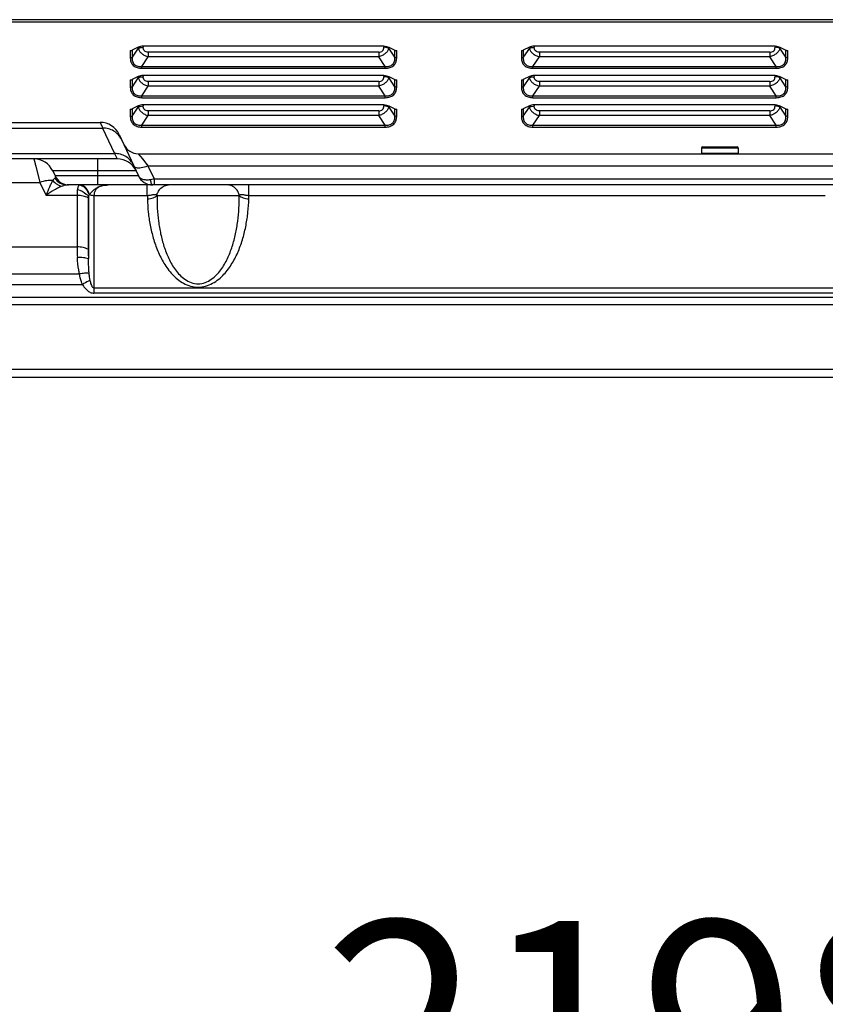
# Model space of a CAD drawing. Units: millimetres. Extents: x -44 to 5822, y 1107 to 3138.
# Drawn here: x 1350 to 1504, y 2946 to 3135 of the extents above; entities that cross this region are included whole.
import ezdxf

# ---------------------------------------------------------------- set-up
doc = ezdxf.new("R2010")
doc.units = ezdxf.units.MM
doc.layers.get('Defpoints').update_dxf_attribs({"lineweight": 0})
doc.layers.add('标注', color=7, linetype='Continuous', lineweight=0)
doc.dimstyles.new('55寸', dxfattribs={"dimscale": 4, "dimtxt": 10, "dimasz": 2.5, "dimexe": 0.5, "dimexo": 0.5, "dimgap": 0.6, "dimtad": 1, "dimdec": 1, "dimdsep": 46, "dimtxsty": 'Standard', "dimcen": 3, "dimclrd": 256, "dimclre": 256, "dimclrt": 256, "dimadec": 1, "dimazin": 2, "dimtfac": 1, "dimtdec": 1, "dimtmove": 0, "dimatfit": 3, "dimfxl": 1, "dimlwd": -1, "dimlwe": -1, "dimarcsym": 0})

# ---------------------------------------------------------------- blocks, each defined once
blk = doc.blocks.new('*D40')
at = {"layer": 'Defpoints', "color": 0}
for p in [(2683.31, 2909.69), (484.41, 2729.02), (2683.31, 2721.4)]:
    blk.add_point(p, dxfattribs=at)
at = {"layer": '标注'}
for p, q in [((484.41, 2731.02), (484.41, 2911.69)), ((2683.31, 2723.4), (2683.31, 2911.69)), ((494.41, 2909.69), (2673.31, 2909.69))]:
    blk.add_line(p, q, dxfattribs=at)
for points in [[(494.41, 2911.35), (494.41, 2908.02), (484.41, 2909.69)], [(2673.31, 2908.02), (2673.31, 2911.35), (2683.31, 2909.69)]]:
    blk.add_solid(points, dxfattribs=at)
at = {"layer": '标注', "insert": (1583.86, 2936.89), "char_height": 40, "attachment_point": 5}
blk.add_mtext('2198.9 [86.57]', dxfattribs=at)

msp = doc.modelspace()

# ---------------------------------------------------------------- linework, layer by layer
at = {"color": 0, "linetype": 'Continuous'}
for p, q in [((2215.49, 3134.87), (952.09, 3134.87)), ((1977.86, 3134.37), (1189.86, 3134.37)), ((1370.86, 3128.94), (1370.86, 3127.57)), ((1372.38, 3129.6), (1371.21, 3129.01)), ((1372.38, 3129.38), (1371.21, 3127.65)), ((1371.21, 3129.01), (1371.21, 3127.65)), ((1372.38, 3129.6), (1372.38, 3129.38)), ((1372.38, 3129.38), (1372.48, 3129.43)), ((1373.3, 3129.79), (1373.3, 3129.57)), ((1419.48, 3129.79), (1373.3, 3129.79)), ((1374.3, 3128.65), (1374.3, 3127.74)), ((1418.48, 3128.65), (1374.3, 3128.65)), ((1418.48, 3128.65), (1418.48, 3127.74)), ((1419.48, 3129.79), (1419.48, 3129.57)), ((1420.4, 3129.38), (1420.31, 3129.43)), ((1420.4, 3129.6), (1420.4, 3129.38)), ((1420.4, 3129.6), (1421.57, 3129.01)), ((1421.57, 3127.65), (1420.4, 3129.38)), ((1421.57, 3127.65), (1421.57, 3129.01)), ((1421.93, 3127.57), (1421.93, 3128.94)), ((1445.86, 3128.94), (1445.86, 3127.57)), ((1447.38, 3129.6), (1446.21, 3129.01)), ((1447.38, 3129.38), (1446.21, 3127.65)), ((1446.21, 3129.01), (1446.21, 3127.65)), ((1447.38, 3129.6), (1447.38, 3129.38)), ((1447.38, 3129.38), (1447.48, 3129.43)), ((1448.3, 3129.79), (1448.3, 3129.57)), ((1494.48, 3129.79), (1448.3, 3129.79)), ((1449.3, 3128.65), (1449.3, 3127.74)), ((1493.48, 3128.65), (1449.3, 3128.65)), ((1493.48, 3128.65), (1493.48, 3127.74)), ((1494.48, 3129.79), (1494.48, 3129.57)), ((1495.4, 3129.38), (1495.31, 3129.43)), ((1495.4, 3129.6), (1495.4, 3129.38)), ((1495.4, 3129.6), (1496.57, 3129.01)), ((1496.57, 3127.65), (1495.4, 3129.38)), ((1496.57, 3127.65), (1496.57, 3129.01)), ((1496.93, 3127.57), (1496.93, 3128.94)), ((1373.05, 3125.89), (1374.3, 3127.74)), ((1418.48, 3127.74), (1374.3, 3127.74)), ((1419.73, 3125.89), (1418.48, 3127.74)), ((1448.05, 3125.89), (1449.3, 3127.74)), ((1493.48, 3127.74), (1449.3, 3127.74)), ((1494.73, 3125.89), (1493.48, 3127.74)), ((1373.05, 3125.54), (1373.05, 3125.89)), ((1373.05, 3125.89), (1419.73, 3125.89)), ((1373.05, 3125.54), (1419.73, 3125.54)), ((1419.73, 3125.54), (1419.73, 3125.89)), ((1448.05, 3125.54), (1448.05, 3125.89)), ((1448.05, 3125.89), (1494.73, 3125.89)), ((1448.05, 3125.54), (1494.73, 3125.54)), ((1494.73, 3125.54), (1494.73, 3125.89)), ((1370.86, 3123.31), (1370.86, 3121.94)), ((1372.38, 3123.97), (1371.21, 3123.38)), ((1372.38, 3123.75), (1371.21, 3122.02)), ((1371.21, 3123.38), (1371.21, 3122.02)), ((1372.38, 3123.97), (1372.38, 3123.75)), ((1372.38, 3123.75), (1372.48, 3123.8)), ((1373.3, 3124.16), (1373.3, 3123.95)), ((1419.48, 3124.16), (1373.3, 3124.16)), ((1374.3, 3123.02), (1374.3, 3122.11)), ((1418.48, 3123.02), (1374.3, 3123.02)), ((1418.48, 3123.02), (1418.48, 3122.11)), ((1419.48, 3124.16), (1419.48, 3123.95)), ((1420.4, 3123.75), (1420.31, 3123.8)), ((1420.4, 3123.97), (1420.4, 3123.75)), ((1420.4, 3123.97), (1421.57, 3123.38)), ((1421.57, 3122.02), (1420.4, 3123.75)), ((1421.57, 3122.02), (1421.57, 3123.38)), ((1421.93, 3121.94), (1421.93, 3123.31)), ((1445.86, 3123.31), (1445.86, 3121.94)), ((1447.38, 3123.97), (1446.21, 3123.38)), ((1447.38, 3123.75), (1446.21, 3122.02)), ((1446.21, 3123.38), (1446.21, 3122.02)), ((1447.38, 3123.97), (1447.38, 3123.75)), ((1447.38, 3123.75), (1447.48, 3123.8)), ((1448.3, 3124.16), (1448.3, 3123.95)), ((1494.48, 3124.16), (1448.3, 3124.16)), ((1449.3, 3123.02), (1449.3, 3122.11)), ((1493.48, 3123.02), (1449.3, 3123.02)), ((1493.48, 3123.02), (1493.48, 3122.11)), ((1494.48, 3124.16), (1494.48, 3123.95)), ((1495.4, 3123.75), (1495.31, 3123.8)), ((1495.4, 3123.97), (1495.4, 3123.75)), ((1495.4, 3123.97), (1496.57, 3123.38)), ((1496.57, 3122.02), (1495.4, 3123.75)), ((1496.57, 3122.02), (1496.57, 3123.38)), ((1496.93, 3121.94), (1496.93, 3123.31)), ((1373.05, 3120.26), (1374.3, 3122.11)), ((1418.48, 3122.11), (1374.3, 3122.11)), ((1419.73, 3120.26), (1418.48, 3122.11)), ((1448.05, 3120.26), (1449.3, 3122.11)), ((1493.48, 3122.11), (1449.3, 3122.11)), ((1494.73, 3120.26), (1493.48, 3122.11)), ((1373.05, 3119.91), (1373.05, 3120.26)), ((1373.05, 3120.26), (1419.73, 3120.26)), ((1373.05, 3119.91), (1419.73, 3119.91)), ((1419.73, 3119.91), (1419.73, 3120.26)), ((1448.05, 3119.91), (1448.05, 3120.26)), ((1448.05, 3120.26), (1494.73, 3120.26)), ((1448.05, 3119.91), (1494.73, 3119.91)), ((1494.73, 3119.91), (1494.73, 3120.26)), ((1370.86, 3117.68), (1370.86, 3116.31)), ((1372.38, 3118.34), (1371.21, 3117.75)), ((1371.21, 3116.39), (1372.38, 3118.12)), ((1371.21, 3117.75), (1371.21, 3116.39)), ((1372.38, 3118.34), (1372.38, 3118.12)), ((1372.38, 3118.12), (1372.48, 3118.17)), ((1373.3, 3118.53), (1373.3, 3118.32)), ((1419.48, 3118.53), (1373.3, 3118.53)), ((1374.3, 3117.39), (1374.3, 3116.49)), ((1418.48, 3117.39), (1374.3, 3117.39)), ((1418.48, 3117.39), (1418.48, 3116.49)), ((1419.48, 3118.53), (1419.48, 3118.32)), ((1420.4, 3118.12), (1420.31, 3118.17)), ((1420.4, 3118.34), (1420.4, 3118.12)), ((1420.4, 3118.34), (1421.57, 3117.75)), ((1420.4, 3118.12), (1421.57, 3116.39)), ((1421.57, 3116.39), (1421.57, 3117.75)), ((1421.93, 3116.31), (1421.93, 3117.68)), ((1445.86, 3117.68), (1445.86, 3116.31)), ((1447.38, 3118.34), (1446.21, 3117.75)), ((1446.21, 3116.39), (1447.38, 3118.12)), ((1446.21, 3117.75), (1446.21, 3116.39)), ((1447.38, 3118.34), (1447.38, 3118.12)), ((1447.38, 3118.12), (1447.48, 3118.17)), ((1448.3, 3118.53), (1448.3, 3118.32)), ((1494.48, 3118.53), (1448.3, 3118.53)), ((1449.3, 3117.39), (1449.3, 3116.49)), ((1493.48, 3117.39), (1449.3, 3117.39)), ((1493.48, 3117.39), (1493.48, 3116.49)), ((1494.48, 3118.53), (1494.48, 3118.32)), ((1495.4, 3118.12), (1495.31, 3118.17)), ((1495.4, 3118.34), (1495.4, 3118.12)), ((1495.4, 3118.34), (1496.57, 3117.75)), ((1495.4, 3118.12), (1496.57, 3116.39)), ((1496.57, 3116.39), (1496.57, 3117.75)), ((1496.93, 3116.31), (1496.93, 3117.68)), ((1340.11, 3115.17), (1365.1, 3115.17)), ((1365.1, 3115.17), (1365.46, 3114.3)), ((1365.1, 3115.17), (1365.46, 3114.3)), ((1373.05, 3114.63), (1374.3, 3116.49)), ((1418.48, 3116.49), (1374.3, 3116.49)), ((1419.73, 3114.63), (1418.48, 3116.49)), ((1448.05, 3114.63), (1449.3, 3116.49)), ((1493.48, 3116.49), (1449.3, 3116.49)), ((1494.73, 3114.63), (1493.48, 3116.49)), ((1339.66, 3114.09), (1365.55, 3114.09)), ((1365.46, 3114.3), (1365.55, 3114.09)), ((1365.46, 3114.3), (1365.55, 3114.09)), ((1365.55, 3114.09), (1367.84, 3109.19)), ((1373.05, 3114.28), (1373.05, 3114.63)), ((1373.05, 3114.63), (1419.73, 3114.63)), ((1373.05, 3114.28), (1419.73, 3114.28)), ((1419.73, 3114.28), (1419.73, 3114.63)), ((1448.05, 3114.28), (1448.05, 3114.63)), ((1448.05, 3114.63), (1494.73, 3114.63)), ((1448.05, 3114.28), (1494.73, 3114.28)), ((1494.73, 3114.28), (1494.73, 3114.63)), ((1368.72, 3112.86), (1372.44, 3104.9)), ((1480.39, 3110.29), (1480.39, 3109.19)), ((1480.39, 3110.29), (1487.39, 3110.29)), ((1480.59, 3110.49), (1487.19, 3110.49)), ((1487.39, 3110.29), (1487.39, 3109.19)), ((1368.36, 3108.17), (1336.85, 3108.17)), ((1337.37, 3109.19), (1367.84, 3109.19)), ((1352.36, 3108.17), (1352.59, 3107.3)), ((1364.61, 3103.17), (1364.61, 3108.17)), ((1367.84, 3109.19), (1368.36, 3108.17)), ((1372.36, 3109.17), (1373.17, 3108.17)), ((1372.36, 3109.17), (1373.17, 3108.17)), ((1372.36, 3109.17), (1561.61, 3109.17)), ((1373.17, 3108.17), (1373.33, 3107.97)), ((1373.17, 3108.17), (1374.24, 3106.86)), ((1373.33, 3107.97), (1373.44, 3107.84)), ((1373.44, 3107.84), (1373.81, 3107.38)), ((1487.39, 3109.19), (1480.39, 3109.19)), ((1352.59, 3107.3), (1352.63, 3107.15)), ((1352.59, 3107.3), (1352.63, 3107.15)), ((1352.63, 3107.15), (1352.71, 3106.81)), ((1352.63, 3107.15), (1352.71, 3106.81)), ((1352.71, 3106.81), (1353.53, 3103.67)), ((1355.99, 3105.86), (1356.44, 3104.9)), ((1371.99, 3105.86), (1355.99, 3105.86)), ((1374.24, 3106.86), (1375.42, 3104.32)), ((1374.24, 3106.86), (1559.72, 3106.86)), ((1372.44, 3104.9), (1356.44, 3104.9)), ((1375.42, 3104.32), (1375.42, 3103.17)), ((1375.42, 3104.32), (1558.54, 3104.32)), ((1335.68, 3103.67), (1353.53, 3103.67)), ((1353.53, 3103.67), (1354.69, 3101.17)), ((1559.2, 3103.17), (1358.76, 3103.17)), ((1363.8, 3102.17), (1364.02, 3102.36)), ((1374.12, 3101.17), (1374.12, 3103.17)), ((1389.63, 3103.17), (1389.51, 3103.17)), ((1393.59, 3102.31), (1393.59, 3103.17)), ((1393.59, 3102.17), (1393.59, 3102.31)), ((1393.59, 3101.17), (1393.59, 3102.17)), ((1360.64, 3101.17), (1354.69, 3101.17)), ((1360.64, 3101.17), (1360.64, 3091.29)), ((1362.76, 3100.73), (1362.76, 3090.85)), ((1362.83, 3101.01), (1362.83, 3088.99)), ((1362.95, 3101.33), (1363, 3101.38)), ((1363.89, 3101.17), (1363.89, 3082.42)), ((1363.89, 3101.17), (1374.12, 3101.17)), ((1375.98, 3101.18), (1391.73, 3101.18)), ((1393.59, 3101.17), (1504.12, 3101.17)), ((955.27, 3091.29), (1360.64, 3091.29)), ((954.85, 3086.11), (1361.1, 3086.11)), ((954.47, 3084.11), (1361.67, 3084.11)), ((1803.82, 3083.4), (1363.89, 3083.4)), ((486.43, 3081.67), (2681.28, 3081.67)), ((1803.82, 3082.42), (1363.89, 3082.42)), ((2683.31, 3080.17), (484.41, 3080.17)), ((2683.31, 3067.77), (484.41, 3067.77)), ((2681.28, 3066.27), (486.43, 3066.27))]:
    msp.add_line(p, q, dxfattribs=at)
for points in [[(1373.81, 3107.38), (1374.09, 3107.04), (1374.24, 3106.86)], [(1390.1, 3103.17), (1389.84, 3103.17), (1389.78, 3103.17), (1389.73, 3103.17), (1389.68, 3103.17), (1389.63, 3103.17)], [(1390.8, 3103.17), (1390.46, 3103.17), (1390.36, 3103.17), (1390.27, 3103.17), (1390.18, 3103.17)], [(1391.38, 3103.17), (1391.22, 3103.17), (1391.07, 3103.17), (1390.93, 3103.17), (1390.8, 3103.17)], [(1392.52, 3103.17), (1392.11, 3103.17), (1391.91, 3103.17), (1391.38, 3103.17)], [(1393.59, 3103.17), (1393.43, 3103.17), (1393.2, 3103.17), (1392.97, 3103.17), (1392.52, 3103.17)]]:
    msp.add_lwpolyline(points, dxfattribs=at)
for centre, radius, start, end in [((1373.1, 3127.89), 1.66, 108.4723, 112.229), ((1419.68, 3127.89), 1.66, 67.771, 71.5277), ((1448.1, 3127.89), 1.66, 108.4723, 112.229), ((1494.68, 3127.89), 1.66, 67.771, 71.5277), ((1373.1, 3122.26), 1.66, 108.4723, 112.229), ((1419.68, 3122.26), 1.66, 67.771, 71.5277), ((1448.1, 3122.26), 1.66, 108.4723, 112.229), ((1494.68, 3122.26), 1.66, 67.771, 71.5277), ((1373.1, 3116.63), 1.66, 108.4723, 112.229), ((1419.68, 3116.63), 1.66, 67.771, 71.5277), ((1448.1, 3116.63), 1.66, 108.4723, 112.229), ((1494.68, 3116.63), 1.66, 67.771, 71.5277), ((1365.1, 3111.17), 4, 25, 90), ((1372.36, 3112.17), 3, 205, 270), ((1480.59, 3110.29), 0.2, 90, 180), ((1487.19, 3110.29), 0.2, 0, 90), ((1352.36, 3104.17), 4, 25, 90), ((1368.36, 3104.17), 4, 25, 90), ((1371.94, 3107.05), 0.458, 205.0144, 211.8071), ((1359.15, 3106.17), 3, 205, 267.5), ((1375.15, 3106.17), 3, 205, 270), ((1365.57, 3101.24), 1.67, 146.4578, 154.1426), ((1366.31, 3099.21), 3.92, 105.7128, 106.8679), ((1406.39, 3101.29), 32.27, 180.2119, 181.341), ((1361.47, 3101.28), 32.12, 358.6593, 359.794)]:
    msp.add_arc(centre, radius, start, end, dxfattribs=at)
for points, knots in [([(1370.86, 3128.94), (1370.89, 3128.94), (1371.01, 3128.95), (1371.13, 3128.97), (1371.21, 3129.01)], [0, 0, 0, 0, 0.2693, 1, 1, 1, 1]), ([(1373.3, 3129.79), (1373.14, 3129.79), (1372.82, 3129.76), (1372.52, 3129.67), (1372.38, 3129.6)], [0, 0, 0, 0, 0.529259, 1, 1, 1, 1]), ([(1372.38, 3129.38), (1372.41, 3129.29), (1372.47, 3129.11), (1372.61, 3128.84), (1372.8, 3128.59), (1373.12, 3128.28), (1373.61, 3127.96), (1374.06, 3127.8), (1374.3, 3127.74)], [0, 0, 0, 0, 0.107523, 0.219941, 0.338218, 0.462742, 0.72634, 1, 1, 1, 1]), ([(1372.58, 3129.46), (1372.63, 3129.48), (1372.87, 3129.55), (1373.12, 3129.57), (1373.3, 3129.57)], [0, 0, 0, 0, 0.237337, 1, 1, 1, 1]), ([(1374.3, 3128.65), (1374.16, 3128.65), (1373.89, 3128.68), (1373.54, 3128.88), (1373.33, 3129.21), (1373.3, 3129.46), (1373.3, 3129.57)], [0, 0, 0, 0, 0.267964, 0.524998, 0.766055, 1, 1, 1, 1]), ([(1418.48, 3128.65), (1418.62, 3128.65), (1418.89, 3128.68), (1419.25, 3128.88), (1419.45, 3129.21), (1419.48, 3129.46), (1419.48, 3129.57)], [0, 0, 0, 0, 0.267964, 0.524998, 0.766055, 1, 1, 1, 1]), ([(1420.4, 3129.38), (1420.38, 3129.29), (1420.32, 3129.11), (1420.17, 3128.84), (1419.98, 3128.59), (1419.67, 3128.28), (1419.17, 3127.96), (1418.72, 3127.8), (1418.48, 3127.74)], [0, 0, 0, 0, 0.107523, 0.219941, 0.338218, 0.462742, 0.72634, 1, 1, 1, 1]), ([(1419.48, 3129.79), (1419.65, 3129.79), (1419.96, 3129.76), (1420.27, 3129.67), (1420.4, 3129.6)], [0, 0, 0, 0, 0.529259, 1, 1, 1, 1]), ([(1420.2, 3129.46), (1420.15, 3129.48), (1419.91, 3129.55), (1419.67, 3129.57), (1419.48, 3129.57)], [0, 0, 0, 0, 0.237337, 1, 1, 1, 1]), ([(1421.57, 3129.01), (1421.6, 3129), (1421.71, 3128.96), (1421.83, 3128.94), (1421.93, 3128.94)], [0, 0, 0, 0, 0.225704, 1, 1, 1, 1]), ([(1445.86, 3128.94), (1445.89, 3128.94), (1446.01, 3128.95), (1446.13, 3128.97), (1446.21, 3129.01)], [0, 0, 0, 0, 0.2693, 1, 1, 1, 1]), ([(1448.3, 3129.79), (1448.14, 3129.79), (1447.82, 3129.76), (1447.52, 3129.67), (1447.38, 3129.6)], [0, 0, 0, 0, 0.529259, 1, 1, 1, 1]), ([(1447.38, 3129.38), (1447.41, 3129.29), (1447.47, 3129.11), (1447.61, 3128.84), (1447.8, 3128.59), (1448.12, 3128.28), (1448.61, 3127.96), (1449.06, 3127.8), (1449.3, 3127.74)], [0, 0, 0, 0, 0.107523, 0.219941, 0.338218, 0.462742, 0.72634, 1, 1, 1, 1]), ([(1447.58, 3129.46), (1447.63, 3129.48), (1447.87, 3129.55), (1448.12, 3129.57), (1448.3, 3129.57)], [0, 0, 0, 0, 0.237337, 1, 1, 1, 1]), ([(1449.3, 3128.65), (1449.16, 3128.65), (1448.89, 3128.68), (1448.54, 3128.88), (1448.33, 3129.21), (1448.3, 3129.46), (1448.3, 3129.57)], [0, 0, 0, 0, 0.267964, 0.524998, 0.766055, 1, 1, 1, 1]), ([(1493.48, 3128.65), (1493.62, 3128.65), (1493.89, 3128.68), (1494.25, 3128.88), (1494.45, 3129.21), (1494.48, 3129.46), (1494.48, 3129.57)], [0, 0, 0, 0, 0.267964, 0.524998, 0.766055, 1, 1, 1, 1]), ([(1495.4, 3129.38), (1495.38, 3129.29), (1495.32, 3129.11), (1495.17, 3128.84), (1494.98, 3128.59), (1494.67, 3128.28), (1494.17, 3127.96), (1493.72, 3127.8), (1493.48, 3127.74)], [0, 0, 0, 0, 0.107523, 0.219941, 0.338218, 0.462742, 0.72634, 1, 1, 1, 1]), ([(1494.48, 3129.79), (1494.65, 3129.79), (1494.96, 3129.76), (1495.27, 3129.67), (1495.4, 3129.6)], [0, 0, 0, 0, 0.529259, 1, 1, 1, 1]), ([(1495.2, 3129.46), (1495.15, 3129.48), (1494.91, 3129.55), (1494.67, 3129.57), (1494.48, 3129.57)], [0, 0, 0, 0, 0.237337, 1, 1, 1, 1]), ([(1496.57, 3129.01), (1496.6, 3129), (1496.71, 3128.96), (1496.83, 3128.94), (1496.93, 3128.94)], [0, 0, 0, 0, 0.225704, 1, 1, 1, 1]), ([(1370.86, 3127.57), (1370.89, 3127.57), (1371.01, 3127.58), (1371.13, 3127.61), (1371.21, 3127.65)], [0, 0, 0, 0, 0.2693, 1, 1, 1, 1]), ([(1370.86, 3127.57), (1370.86, 3127.31), (1370.91, 3126.91), (1371.14, 3126.42), (1371.4, 3126.09), (1371.75, 3125.84), (1372.29, 3125.6), (1372.75, 3125.54), (1373.05, 3125.54)], [0, 0, 0, 0, 0.233203, 0.35248, 0.475099, 0.602029, 0.732916, 1, 1, 1, 1]), ([(1371.21, 3127.65), (1371.2, 3127.41), (1371.22, 3127.05), (1371.39, 3126.6), (1371.6, 3126.31), (1371.9, 3126.08), (1372.27, 3125.94), (1372.65, 3125.88), (1372.92, 3125.88), (1373.05, 3125.89)], [0, 0, 0, 0, 0.237329, 0.357049, 0.479016, 0.604764, 0.73443, 0.866661, 1, 1, 1, 1]), ([(1419.73, 3125.89), (1419.87, 3125.88), (1420.13, 3125.88), (1420.52, 3125.94), (1420.88, 3126.08), (1421.18, 3126.31), (1421.4, 3126.6), (1421.57, 3127.05), (1421.59, 3127.41), (1421.57, 3127.65)], [0, 0, 0, 0, 0.133311, 0.26552, 0.395174, 0.520922, 0.6429, 0.762642, 1, 1, 1, 1]), ([(1419.73, 3125.54), (1420.03, 3125.54), (1420.49, 3125.6), (1421.03, 3125.84), (1421.38, 3126.09), (1421.64, 3126.42), (1421.87, 3126.91), (1421.93, 3127.31), (1421.93, 3127.57)], [0, 0, 0, 0, 0.267039, 0.397915, 0.524844, 0.647474, 0.766768, 1, 1, 1, 1]), ([(1421.93, 3127.57), (1421.89, 3127.57), (1421.77, 3127.58), (1421.65, 3127.61), (1421.57, 3127.65)], [0, 0, 0, 0, 0.2693, 1, 1, 1, 1]), ([(1445.86, 3127.57), (1445.89, 3127.57), (1446.01, 3127.58), (1446.13, 3127.61), (1446.21, 3127.65)], [0, 0, 0, 0, 0.2693, 1, 1, 1, 1]), ([(1445.86, 3127.57), (1445.86, 3127.31), (1445.91, 3126.91), (1446.14, 3126.42), (1446.4, 3126.09), (1446.75, 3125.84), (1447.29, 3125.6), (1447.75, 3125.54), (1448.05, 3125.54)], [0, 0, 0, 0, 0.233203, 0.35248, 0.475099, 0.602029, 0.732916, 1, 1, 1, 1]), ([(1446.21, 3127.65), (1446.2, 3127.41), (1446.22, 3127.05), (1446.39, 3126.6), (1446.6, 3126.31), (1446.9, 3126.08), (1447.27, 3125.94), (1447.65, 3125.88), (1447.92, 3125.88), (1448.05, 3125.89)], [0, 0, 0, 0, 0.237329, 0.357049, 0.479016, 0.604764, 0.73443, 0.866661, 1, 1, 1, 1]), ([(1494.73, 3125.89), (1494.87, 3125.88), (1495.13, 3125.88), (1495.52, 3125.94), (1495.88, 3126.08), (1496.18, 3126.31), (1496.4, 3126.6), (1496.57, 3127.05), (1496.59, 3127.41), (1496.57, 3127.65)], [0, 0, 0, 0, 0.133311, 0.26552, 0.395174, 0.520922, 0.6429, 0.762642, 1, 1, 1, 1]), ([(1494.73, 3125.54), (1495.03, 3125.54), (1495.49, 3125.6), (1496.03, 3125.84), (1496.38, 3126.09), (1496.64, 3126.42), (1496.87, 3126.91), (1496.93, 3127.31), (1496.93, 3127.57)], [0, 0, 0, 0, 0.267039, 0.397915, 0.524844, 0.647474, 0.766768, 1, 1, 1, 1]), ([(1496.93, 3127.57), (1496.89, 3127.57), (1496.77, 3127.58), (1496.65, 3127.61), (1496.57, 3127.65)], [0, 0, 0, 0, 0.2693, 1, 1, 1, 1]), ([(1370.86, 3123.31), (1370.89, 3123.31), (1371.01, 3123.32), (1371.13, 3123.34), (1371.21, 3123.38)], [0, 0, 0, 0, 0.2693, 1, 1, 1, 1]), ([(1373.3, 3124.16), (1373.14, 3124.16), (1372.82, 3124.13), (1372.52, 3124.04), (1372.38, 3123.97)], [0, 0, 0, 0, 0.529259, 1, 1, 1, 1]), ([(1372.38, 3123.75), (1372.41, 3123.66), (1372.47, 3123.48), (1372.61, 3123.21), (1372.8, 3122.96), (1373.12, 3122.65), (1373.61, 3122.33), (1374.06, 3122.17), (1374.3, 3122.11)], [0, 0, 0, 0, 0.107523, 0.219941, 0.338218, 0.462742, 0.72634, 1, 1, 1, 1]), ([(1372.58, 3123.83), (1372.63, 3123.85), (1372.87, 3123.92), (1373.12, 3123.94), (1373.3, 3123.94)], [0, 0, 0, 0, 0.237337, 1, 1, 1, 1]), ([(1374.3, 3123.02), (1374.16, 3123.02), (1373.89, 3123.05), (1373.54, 3123.25), (1373.33, 3123.58), (1373.3, 3123.83), (1373.3, 3123.95)], [0, 0, 0, 0, 0.267964, 0.524998, 0.766055, 1, 1, 1, 1]), ([(1418.48, 3123.02), (1418.62, 3123.02), (1418.89, 3123.05), (1419.25, 3123.25), (1419.45, 3123.58), (1419.48, 3123.83), (1419.48, 3123.95)], [0, 0, 0, 0, 0.267964, 0.524998, 0.766055, 1, 1, 1, 1]), ([(1420.4, 3123.75), (1420.38, 3123.66), (1420.32, 3123.48), (1420.17, 3123.21), (1419.98, 3122.96), (1419.67, 3122.65), (1419.17, 3122.33), (1418.72, 3122.17), (1418.48, 3122.11)], [0, 0, 0, 0, 0.107523, 0.219941, 0.338218, 0.462742, 0.72634, 1, 1, 1, 1]), ([(1419.48, 3124.16), (1419.65, 3124.16), (1419.96, 3124.13), (1420.27, 3124.04), (1420.4, 3123.97)], [0, 0, 0, 0, 0.529259, 1, 1, 1, 1]), ([(1420.2, 3123.83), (1420.15, 3123.85), (1419.91, 3123.92), (1419.67, 3123.94), (1419.48, 3123.94)], [0, 0, 0, 0, 0.237337, 1, 1, 1, 1]), ([(1421.57, 3123.38), (1421.6, 3123.37), (1421.71, 3123.33), (1421.83, 3123.31), (1421.93, 3123.31)], [0, 0, 0, 0, 0.225704, 1, 1, 1, 1]), ([(1445.86, 3123.31), (1445.89, 3123.31), (1446.01, 3123.32), (1446.13, 3123.34), (1446.21, 3123.38)], [0, 0, 0, 0, 0.2693, 1, 1, 1, 1]), ([(1448.3, 3124.16), (1448.14, 3124.16), (1447.82, 3124.13), (1447.52, 3124.04), (1447.38, 3123.97)], [0, 0, 0, 0, 0.529259, 1, 1, 1, 1]), ([(1447.38, 3123.75), (1447.41, 3123.66), (1447.47, 3123.48), (1447.61, 3123.21), (1447.8, 3122.96), (1448.12, 3122.65), (1448.61, 3122.33), (1449.06, 3122.17), (1449.3, 3122.11)], [0, 0, 0, 0, 0.107523, 0.219941, 0.338218, 0.462742, 0.72634, 1, 1, 1, 1]), ([(1447.58, 3123.83), (1447.63, 3123.85), (1447.87, 3123.92), (1448.12, 3123.94), (1448.3, 3123.94)], [0, 0, 0, 0, 0.237337, 1, 1, 1, 1]), ([(1449.3, 3123.02), (1449.16, 3123.02), (1448.89, 3123.05), (1448.54, 3123.25), (1448.33, 3123.58), (1448.3, 3123.83), (1448.3, 3123.95)], [0, 0, 0, 0, 0.267964, 0.524998, 0.766055, 1, 1, 1, 1]), ([(1493.48, 3123.02), (1493.62, 3123.02), (1493.89, 3123.05), (1494.25, 3123.25), (1494.45, 3123.58), (1494.48, 3123.83), (1494.48, 3123.95)], [0, 0, 0, 0, 0.267964, 0.524998, 0.766055, 1, 1, 1, 1]), ([(1495.4, 3123.75), (1495.38, 3123.66), (1495.32, 3123.48), (1495.17, 3123.21), (1494.98, 3122.96), (1494.67, 3122.65), (1494.17, 3122.33), (1493.72, 3122.17), (1493.48, 3122.11)], [0, 0, 0, 0, 0.107523, 0.219941, 0.338218, 0.462742, 0.72634, 1, 1, 1, 1]), ([(1494.48, 3124.16), (1494.65, 3124.16), (1494.96, 3124.13), (1495.27, 3124.04), (1495.4, 3123.97)], [0, 0, 0, 0, 0.529259, 1, 1, 1, 1]), ([(1495.2, 3123.83), (1495.15, 3123.85), (1494.91, 3123.92), (1494.67, 3123.94), (1494.48, 3123.94)], [0, 0, 0, 0, 0.237337, 1, 1, 1, 1]), ([(1496.57, 3123.38), (1496.6, 3123.37), (1496.71, 3123.33), (1496.83, 3123.31), (1496.93, 3123.31)], [0, 0, 0, 0, 0.225704, 1, 1, 1, 1]), ([(1370.86, 3121.94), (1370.89, 3121.94), (1371.01, 3121.95), (1371.13, 3121.98), (1371.21, 3122.02)], [0, 0, 0, 0, 0.2693, 1, 1, 1, 1]), ([(1370.86, 3121.94), (1370.86, 3121.68), (1370.91, 3121.28), (1371.14, 3120.79), (1371.4, 3120.47), (1371.75, 3120.21), (1372.29, 3119.97), (1372.75, 3119.91), (1373.05, 3119.91)], [0, 0, 0, 0, 0.233203, 0.35248, 0.475099, 0.602029, 0.732916, 1, 1, 1, 1]), ([(1371.21, 3122.02), (1371.2, 3121.78), (1371.22, 3121.42), (1371.39, 3120.97), (1371.6, 3120.68), (1371.9, 3120.45), (1372.27, 3120.31), (1372.65, 3120.25), (1372.92, 3120.25), (1373.05, 3120.26)], [0, 0, 0, 0, 0.237329, 0.357049, 0.479016, 0.604764, 0.73443, 0.866661, 1, 1, 1, 1]), ([(1419.73, 3120.26), (1419.87, 3120.25), (1420.13, 3120.25), (1420.52, 3120.31), (1420.88, 3120.45), (1421.18, 3120.68), (1421.4, 3120.97), (1421.57, 3121.42), (1421.59, 3121.78), (1421.57, 3122.02)], [0, 0, 0, 0, 0.133311, 0.26552, 0.395174, 0.520922, 0.6429, 0.762642, 1, 1, 1, 1]), ([(1419.73, 3119.91), (1420.03, 3119.91), (1420.49, 3119.97), (1421.03, 3120.21), (1421.38, 3120.47), (1421.64, 3120.79), (1421.87, 3121.28), (1421.93, 3121.68), (1421.93, 3121.94)], [0, 0, 0, 0, 0.267039, 0.397915, 0.524844, 0.647474, 0.766768, 1, 1, 1, 1]), ([(1421.93, 3121.94), (1421.89, 3121.94), (1421.77, 3121.95), (1421.65, 3121.98), (1421.57, 3122.02)], [0, 0, 0, 0, 0.2693, 1, 1, 1, 1]), ([(1445.86, 3121.94), (1445.89, 3121.94), (1446.01, 3121.95), (1446.13, 3121.98), (1446.21, 3122.02)], [0, 0, 0, 0, 0.2693, 1, 1, 1, 1]), ([(1445.86, 3121.94), (1445.86, 3121.68), (1445.91, 3121.28), (1446.14, 3120.79), (1446.4, 3120.47), (1446.75, 3120.21), (1447.29, 3119.97), (1447.75, 3119.91), (1448.05, 3119.91)], [0, 0, 0, 0, 0.233203, 0.35248, 0.475099, 0.602029, 0.732916, 1, 1, 1, 1]), ([(1446.21, 3122.02), (1446.2, 3121.78), (1446.22, 3121.42), (1446.39, 3120.97), (1446.6, 3120.68), (1446.9, 3120.45), (1447.27, 3120.31), (1447.65, 3120.25), (1447.92, 3120.25), (1448.05, 3120.26)], [0, 0, 0, 0, 0.237329, 0.357049, 0.479016, 0.604764, 0.73443, 0.866661, 1, 1, 1, 1]), ([(1494.73, 3120.26), (1494.87, 3120.25), (1495.13, 3120.25), (1495.52, 3120.31), (1495.88, 3120.45), (1496.18, 3120.68), (1496.4, 3120.97), (1496.57, 3121.42), (1496.59, 3121.78), (1496.57, 3122.02)], [0, 0, 0, 0, 0.133311, 0.26552, 0.395174, 0.520922, 0.6429, 0.762642, 1, 1, 1, 1]), ([(1494.73, 3119.91), (1495.03, 3119.91), (1495.49, 3119.97), (1496.03, 3120.21), (1496.38, 3120.47), (1496.64, 3120.79), (1496.87, 3121.28), (1496.93, 3121.68), (1496.93, 3121.94)], [0, 0, 0, 0, 0.267039, 0.397915, 0.524844, 0.647474, 0.766768, 1, 1, 1, 1]), ([(1496.93, 3121.94), (1496.89, 3121.94), (1496.77, 3121.95), (1496.65, 3121.98), (1496.57, 3122.02)], [0, 0, 0, 0, 0.2693, 1, 1, 1, 1]), ([(1370.86, 3117.68), (1370.89, 3117.68), (1371.01, 3117.69), (1371.13, 3117.72), (1371.21, 3117.75)], [0, 0, 0, 0, 0.2693, 1, 1, 1, 1]), ([(1373.3, 3118.53), (1373.14, 3118.53), (1372.82, 3118.5), (1372.52, 3118.41), (1372.38, 3118.34)], [0, 0, 0, 0, 0.529259, 1, 1, 1, 1]), ([(1372.38, 3118.12), (1372.41, 3118.03), (1372.47, 3117.85), (1372.61, 3117.58), (1372.8, 3117.34), (1373.12, 3117.02), (1373.61, 3116.7), (1374.06, 3116.54), (1374.3, 3116.49)], [0, 0, 0, 0, 0.107523, 0.219941, 0.338218, 0.462742, 0.72634, 1, 1, 1, 1]), ([(1372.58, 3118.21), (1372.63, 3118.22), (1372.87, 3118.29), (1373.12, 3118.32), (1373.3, 3118.32)], [0, 0, 0, 0, 0.237337, 1, 1, 1, 1]), ([(1374.3, 3117.39), (1374.16, 3117.39), (1373.89, 3117.42), (1373.54, 3117.62), (1373.33, 3117.95), (1373.3, 3118.2), (1373.3, 3118.32)], [0, 0, 0, 0, 0.267964, 0.524998, 0.766055, 1, 1, 1, 1]), ([(1418.48, 3117.39), (1418.62, 3117.39), (1418.89, 3117.42), (1419.25, 3117.62), (1419.45, 3117.95), (1419.48, 3118.2), (1419.48, 3118.32)], [0, 0, 0, 0, 0.267964, 0.524998, 0.766055, 1, 1, 1, 1]), ([(1420.4, 3118.12), (1420.38, 3118.03), (1420.32, 3117.85), (1420.17, 3117.58), (1419.98, 3117.34), (1419.67, 3117.02), (1419.17, 3116.7), (1418.72, 3116.54), (1418.48, 3116.49)], [0, 0, 0, 0, 0.107523, 0.219941, 0.338218, 0.462742, 0.72634, 1, 1, 1, 1]), ([(1419.48, 3118.53), (1419.65, 3118.53), (1419.96, 3118.5), (1420.27, 3118.41), (1420.4, 3118.34)], [0, 0, 0, 0, 0.529259, 1, 1, 1, 1]), ([(1420.2, 3118.21), (1420.15, 3118.22), (1419.91, 3118.29), (1419.67, 3118.32), (1419.48, 3118.32)], [0, 0, 0, 0, 0.237337, 1, 1, 1, 1]), ([(1421.57, 3117.75), (1421.6, 3117.74), (1421.71, 3117.7), (1421.83, 3117.68), (1421.93, 3117.68)], [0, 0, 0, 0, 0.225704, 1, 1, 1, 1]), ([(1445.86, 3117.68), (1445.89, 3117.68), (1446.01, 3117.69), (1446.13, 3117.72), (1446.21, 3117.75)], [0, 0, 0, 0, 0.2693, 1, 1, 1, 1]), ([(1448.3, 3118.53), (1448.14, 3118.53), (1447.82, 3118.5), (1447.52, 3118.41), (1447.38, 3118.34)], [0, 0, 0, 0, 0.529259, 1, 1, 1, 1]), ([(1447.38, 3118.12), (1447.41, 3118.03), (1447.47, 3117.85), (1447.61, 3117.58), (1447.8, 3117.34), (1448.12, 3117.02), (1448.61, 3116.7), (1449.06, 3116.54), (1449.3, 3116.49)], [0, 0, 0, 0, 0.107523, 0.219941, 0.338218, 0.462742, 0.72634, 1, 1, 1, 1]), ([(1447.58, 3118.21), (1447.63, 3118.22), (1447.87, 3118.29), (1448.12, 3118.32), (1448.3, 3118.32)], [0, 0, 0, 0, 0.237337, 1, 1, 1, 1]), ([(1449.3, 3117.39), (1449.16, 3117.39), (1448.89, 3117.42), (1448.54, 3117.62), (1448.33, 3117.95), (1448.3, 3118.2), (1448.3, 3118.32)], [0, 0, 0, 0, 0.267964, 0.524998, 0.766055, 1, 1, 1, 1]), ([(1493.48, 3117.39), (1493.62, 3117.39), (1493.89, 3117.42), (1494.25, 3117.62), (1494.45, 3117.95), (1494.48, 3118.2), (1494.48, 3118.32)], [0, 0, 0, 0, 0.267964, 0.524998, 0.766055, 1, 1, 1, 1]), ([(1495.4, 3118.12), (1495.38, 3118.03), (1495.32, 3117.85), (1495.17, 3117.58), (1494.98, 3117.34), (1494.67, 3117.02), (1494.17, 3116.7), (1493.72, 3116.54), (1493.48, 3116.49)], [0, 0, 0, 0, 0.107523, 0.219941, 0.338218, 0.462742, 0.72634, 1, 1, 1, 1]), ([(1494.48, 3118.53), (1494.65, 3118.53), (1494.96, 3118.5), (1495.27, 3118.41), (1495.4, 3118.34)], [0, 0, 0, 0, 0.529259, 1, 1, 1, 1]), ([(1495.2, 3118.21), (1495.15, 3118.22), (1494.91, 3118.29), (1494.67, 3118.32), (1494.48, 3118.32)], [0, 0, 0, 0, 0.237337, 1, 1, 1, 1]), ([(1496.57, 3117.75), (1496.6, 3117.74), (1496.71, 3117.7), (1496.83, 3117.68), (1496.93, 3117.68)], [0, 0, 0, 0, 0.225704, 1, 1, 1, 1]), ([(1370.86, 3116.31), (1370.89, 3116.31), (1371.01, 3116.32), (1371.13, 3116.35), (1371.21, 3116.39)], [0, 0, 0, 0, 0.2693, 1, 1, 1, 1]), ([(1370.86, 3116.31), (1370.86, 3116.05), (1370.91, 3115.65), (1371.14, 3115.16), (1371.4, 3114.84), (1371.75, 3114.58), (1372.29, 3114.34), (1372.75, 3114.28), (1373.05, 3114.28)], [0, 0, 0, 0, 0.233203, 0.35248, 0.475099, 0.602029, 0.732916, 1, 1, 1, 1]), ([(1371.21, 3116.39), (1371.2, 3116.15), (1371.22, 3115.79), (1371.39, 3115.35), (1371.6, 3115.05), (1371.9, 3114.82), (1372.27, 3114.68), (1372.65, 3114.62), (1372.92, 3114.62), (1373.05, 3114.63)], [0, 0, 0, 0, 0.237329, 0.357049, 0.479016, 0.604764, 0.73443, 0.866661, 1, 1, 1, 1]), ([(1419.73, 3114.63), (1419.87, 3114.62), (1420.13, 3114.62), (1420.52, 3114.68), (1420.88, 3114.82), (1421.18, 3115.05), (1421.4, 3115.35), (1421.57, 3115.79), (1421.59, 3116.15), (1421.57, 3116.39)], [0, 0, 0, 0, 0.133311, 0.26552, 0.395174, 0.520922, 0.6429, 0.762642, 1, 1, 1, 1]), ([(1419.73, 3114.28), (1420.03, 3114.28), (1420.49, 3114.34), (1421.03, 3114.58), (1421.38, 3114.84), (1421.64, 3115.16), (1421.87, 3115.65), (1421.93, 3116.05), (1421.93, 3116.31)], [0, 0, 0, 0, 0.267039, 0.397915, 0.524844, 0.647474, 0.766768, 1, 1, 1, 1]), ([(1421.93, 3116.31), (1421.89, 3116.31), (1421.77, 3116.32), (1421.65, 3116.35), (1421.57, 3116.39)], [0, 0, 0, 0, 0.2693, 1, 1, 1, 1]), ([(1445.86, 3116.31), (1445.89, 3116.31), (1446.01, 3116.32), (1446.13, 3116.35), (1446.21, 3116.39)], [0, 0, 0, 0, 0.2693, 1, 1, 1, 1]), ([(1445.86, 3116.31), (1445.86, 3116.05), (1445.91, 3115.65), (1446.14, 3115.16), (1446.4, 3114.84), (1446.75, 3114.58), (1447.29, 3114.34), (1447.75, 3114.28), (1448.05, 3114.28)], [0, 0, 0, 0, 0.233203, 0.35248, 0.475099, 0.602029, 0.732916, 1, 1, 1, 1]), ([(1446.21, 3116.39), (1446.2, 3116.15), (1446.22, 3115.79), (1446.39, 3115.35), (1446.6, 3115.05), (1446.9, 3114.82), (1447.27, 3114.68), (1447.65, 3114.62), (1447.92, 3114.62), (1448.05, 3114.63)], [0, 0, 0, 0, 0.237329, 0.357049, 0.479016, 0.604764, 0.73443, 0.866661, 1, 1, 1, 1]), ([(1494.73, 3114.63), (1494.87, 3114.62), (1495.13, 3114.62), (1495.52, 3114.68), (1495.88, 3114.82), (1496.18, 3115.05), (1496.4, 3115.35), (1496.57, 3115.79), (1496.59, 3116.15), (1496.57, 3116.39)], [0, 0, 0, 0, 0.133311, 0.26552, 0.395174, 0.520922, 0.6429, 0.762642, 1, 1, 1, 1]), ([(1494.73, 3114.28), (1495.03, 3114.28), (1495.49, 3114.34), (1496.03, 3114.58), (1496.38, 3114.84), (1496.64, 3115.16), (1496.87, 3115.65), (1496.93, 3116.05), (1496.93, 3116.31)], [0, 0, 0, 0, 0.267039, 0.397915, 0.524844, 0.647474, 0.766768, 1, 1, 1, 1]), ([(1496.93, 3116.31), (1496.89, 3116.31), (1496.77, 3116.32), (1496.65, 3116.35), (1496.57, 3116.39)], [0, 0, 0, 0, 0.2693, 1, 1, 1, 1]), ([(1369.18, 3111.89), (1369.02, 3112.22), (1368.6, 3112.85), (1367.73, 3113.57), (1366.69, 3114.01), (1365.93, 3114.1), (1365.55, 3114.09)], [0, 0, 0, 0, 0.247453, 0.496158, 0.746954, 1, 1, 1, 1]), ([(1371.46, 3106.98), (1371.31, 3107.32), (1370.89, 3107.94), (1370.02, 3108.66), (1368.97, 3109.11), (1368.22, 3109.2), (1367.84, 3109.19)], [0, 0, 0, 0, 0.247453, 0.496158, 0.746954, 1, 1, 1, 1]), ([(1371.55, 3106.81), (1371.57, 3106.78), (1371.67, 3106.65), (1371.83, 3106.57), (1371.96, 3106.54)], [0, 0, 0, 0, 0.222979, 1, 1, 1, 1]), ([(1371.96, 3106.54), (1372.1, 3106.49), (1372.43, 3106.46), (1373.21, 3106.52), (1373.82, 3106.7), (1374.24, 3106.86)], [0, 0, 0, 0, 0.190956, 0.427032, 1, 1, 1, 1]), ([(1355.97, 3104.02), (1355.6, 3104.07), (1354.76, 3104.03), (1353.95, 3103.81), (1353.53, 3103.67)], [0, 0, 0, 0, 0.458228, 1, 1, 1, 1]), ([(1355.97, 3104.02), (1355.87, 3103.84), (1355.65, 3103.43), (1355.21, 3102.48), (1354.9, 3101.71), (1354.7, 3101.17)], [0, 0, 0, 0, 0.204759, 0.444618, 1, 1, 1, 1]), ([(1356.41, 3104.47), (1356.34, 3104.42), (1356.19, 3104.27), (1356.05, 3104.12), (1355.97, 3104.02)], [0, 0, 0, 0, 0.413783, 1, 1, 1, 1]), ([(1355.97, 3104.02), (1356.21, 3103.75), (1356.77, 3103.27), (1357.46, 3103.01), (1357.81, 3102.95)], [0, 0, 0, 0, 0.512846, 1, 1, 1, 1]), ([(1356.44, 3104.9), (1356.45, 3104.86), (1356.48, 3104.79), (1356.51, 3104.67), (1356.49, 3104.55), (1356.44, 3104.5), (1356.41, 3104.47)], [0, 0, 0, 0, 0.270361, 0.519221, 0.747517, 1, 1, 1, 1]), ([(1356.41, 3104.47), (1356.66, 3104.08), (1357.36, 3103.41), (1358.3, 3103.17), (1358.76, 3103.17)], [0, 0, 0, 0, 0.505103, 1, 1, 1, 1]), ([(1374.69, 3104.17), (1374.43, 3104.13), (1373.95, 3104.09), (1373.28, 3104.19), (1372.75, 3104.45), (1372.51, 3104.74), (1372.44, 3104.9)], [0, 0, 0, 0, 0.304512, 0.570895, 0.798326, 1, 1, 1, 1]), ([(1375.42, 3104.32), (1375.36, 3104.31), (1375.12, 3104.25), (1374.87, 3104.2), (1374.69, 3104.17)], [0, 0, 0, 0, 0.255109, 1, 1, 1, 1]), ([(1374.69, 3104.17), (1374.71, 3104.03), (1374.76, 3103.78), (1374.85, 3103.49), (1374.94, 3103.32), (1375.02, 3103.22), (1375.1, 3103.17), (1375.15, 3103.17)], [0, 0, 0, 0, 0.366374, 0.65823, 0.772478, 0.865507, 1, 1, 1, 1]), ([(1357.81, 3102.95), (1357.56, 3102.86), (1357.05, 3102.64), (1355.99, 3102.07), (1355.21, 3101.54), (1354.69, 3101.17)], [0, 0, 0, 0, 0.221661, 0.465716, 1, 1, 1, 1]), ([(1358.76, 3103.17), (1358.61, 3103.17), (1358.29, 3103.11), (1357.98, 3103.01), (1357.81, 3102.95)], [0, 0, 0, 0, 0.456488, 1, 1, 1, 1]), ([(1360.71, 3102.28), (1360.7, 3102.2), (1360.65, 3101.83), (1360.64, 3101.46), (1360.64, 3101.17)], [0, 0, 0, 0, 0.21987, 1, 1, 1, 1]), ([(1361.08, 3103.14), (1360.97, 3103.08), (1360.85, 3102.88), (1360.76, 3102.58), (1360.72, 3102.39), (1360.71, 3102.28)], [0, 0, 0, 0, 0.380642, 0.657994, 1, 1, 1, 1]), ([(1360.71, 3102.28), (1361.32, 3102.14), (1362.1, 3101.75), (1362.7, 3101.16), (1362.83, 3101.01)], [0, 0, 0, 0, 0.751995, 1, 1, 1, 1]), ([(1362.95, 3101.33), (1362.87, 3101.57), (1362.65, 3102.02), (1362.21, 3102.59), (1361.68, 3102.98), (1361.28, 3103.11), (1361.08, 3103.14)], [0, 0, 0, 0, 0.282145, 0.543952, 0.782086, 1, 1, 1, 1]), ([(1362.67, 3102.17), (1362.58, 3102.32), (1362.39, 3102.59), (1362.03, 3102.91), (1361.63, 3103.12), (1361.35, 3103.17), (1361.21, 3103.17)], [0, 0, 0, 0, 0.282186, 0.539673, 0.776041, 1, 1, 1, 1]), ([(1363, 3101.38), (1362.98, 3101.45), (1362.89, 3101.72), (1362.77, 3101.98), (1362.67, 3102.17)], [0, 0, 0, 0, 0.259199, 1, 1, 1, 1]), ([(1363, 3101.38), (1363.13, 3101.5), (1363.4, 3101.77), (1363.66, 3102.04), (1363.8, 3102.17)], [0, 0, 0, 0, 0.491846, 1, 1, 1, 1]), ([(1364.07, 3101.97), (1364.04, 3101.91), (1363.93, 3101.66), (1363.89, 3101.38), (1363.89, 3101.17)], [0, 0, 0, 0, 0.237284, 1, 1, 1, 1]), ([(1364.02, 3102.36), (1364.19, 3102.5), (1364.56, 3102.74), (1364.97, 3102.9), (1365.17, 3102.97)], [0, 0, 0, 0, 0.500405, 1, 1, 1, 1]), ([(1365.2, 3102.93), (1365, 3102.86), (1364.61, 3102.66), (1364.3, 3102.35), (1364.18, 3102.17)], [0, 0, 0, 0, 0.498674, 1, 1, 1, 1]), ([(1365.25, 3102.99), (1365.36, 3103.02), (1365.82, 3103.13), (1366.29, 3103.17), (1366.64, 3103.17)], [0, 0, 0, 0, 0.245033, 1, 1, 1, 1]), ([(1366.64, 3103.17), (1366.55, 3103.17), (1366.19, 3103.16), (1365.83, 3103.11), (1365.57, 3103.05)], [0, 0, 0, 0, 0.255581, 1, 1, 1, 1]), ([(1375.98, 3101.18), (1375.99, 3101.27), (1376.07, 3101.62), (1376.22, 3101.95), (1376.37, 3102.17)], [0, 0, 0, 0, 0.252386, 1, 1, 1, 1]), ([(1376.37, 3102.17), (1376.57, 3102.47), (1377.12, 3102.98), (1377.84, 3103.17), (1378.2, 3103.17)], [0, 0, 0, 0, 0.506028, 1, 1, 1, 1]), ([(1391.34, 3102.17), (1391.14, 3102.47), (1390.6, 3102.98), (1389.87, 3103.17), (1389.51, 3103.17)], [0, 0, 0, 0, 0.506028, 1, 1, 1, 1]), ([(1391.73, 3101.18), (1391.72, 3101.27), (1391.64, 3101.62), (1391.49, 3101.95), (1391.34, 3102.17)], [0, 0, 0, 0, 0.252386, 1, 1, 1, 1]), ([(1362.76, 3100.73), (1362.46, 3100.88), (1361.75, 3101.1), (1361.03, 3101.17), (1360.64, 3101.17)], [0, 0, 0, 0, 0.47074, 1, 1, 1, 1]), ([(1362.83, 3101.01), (1362.82, 3100.99), (1362.78, 3100.9), (1362.76, 3100.8), (1362.76, 3100.73)], [0, 0, 0, 0, 0.228353, 1, 1, 1, 1]), ([(1362.83, 3101.01), (1362.84, 3101.04), (1362.86, 3101.15), (1362.9, 3101.27), (1362.95, 3101.33)], [0, 0, 0, 0, 0.265875, 1, 1, 1, 1]), ([(1362.95, 3101.33), (1363.02, 3101.3), (1363.33, 3101.2), (1363.65, 3101.17), (1363.89, 3101.17)], [0, 0, 0, 0, 0.231966, 1, 1, 1, 1]), ([(1374.12, 3101.17), (1374.33, 3101.16), (1374.64, 3101.23), (1375.04, 3101.3), (1375.3, 3101.34), (1375.53, 3101.35), (1375.72, 3101.34), (1375.88, 3101.29), (1375.95, 3101.22), (1375.98, 3101.18)], [0, 0, 0, 0, 0.332212, 0.488702, 0.629584, 0.749827, 0.847652, 0.926565, 1, 1, 1, 1]), ([(1374.13, 3100.53), (1374.51, 3100.54), (1375.05, 3100.62), (1375.66, 3100.89), (1375.9, 3101.08), (1375.98, 3101.18)], [0, 0, 0, 0, 0.562599, 0.802399, 1, 1, 1, 1]), ([(1374.13, 3100.53), (1374.15, 3099.68), (1374.26, 3097.98), (1374.63, 3095.44), (1375.23, 3092.94), (1376.09, 3090.48), (1377.26, 3088.13), (1378.57, 3086.32), (1379.9, 3085.07), (1381.06, 3084.28), (1382.4, 3083.72), (1383.86, 3083.52), (1385.31, 3083.72), (1386.65, 3084.28), (1387.82, 3085.07), (1389.14, 3086.32), (1390.45, 3088.13), (1391.63, 3090.48), (1392.48, 3092.94), (1393.08, 3095.44), (1393.45, 3097.98), (1393.56, 3099.68), (1393.58, 3100.53)], [0, 0, 0, 0, 0.060135, 0.120398, 0.180915, 0.241863, 0.30353, 0.366435, 0.398699, 0.431694, 0.465527, 0.5, 0.534474, 0.568306, 0.601301, 0.633566, 0.69647, 0.758137, 0.819085, 0.879602, 0.939865, 1, 1, 1, 1]), ([(1375.98, 3101.18), (1375.97, 3100.36), (1376, 3098.7), (1376.23, 3096.23), (1376.64, 3093.79), (1377.27, 3091.38), (1378.17, 3089.05), (1379.21, 3087.21), (1380.31, 3085.9), (1381.3, 3085.04), (1382.5, 3084.4), (1383.86, 3084.15), (1385.22, 3084.4), (1386.41, 3085.04), (1387.4, 3085.9), (1388.5, 3087.21), (1389.54, 3089.05), (1390.44, 3091.38), (1391.07, 3093.79), (1391.49, 3096.23), (1391.71, 3098.7), (1391.74, 3100.36), (1391.73, 3101.18)], [0, 0, 0, 0, 0.061397, 0.122663, 0.183892, 0.245214, 0.30684, 0.369157, 0.400872, 0.433165, 0.466233, 0.5, 0.533767, 0.566835, 0.599128, 0.630843, 0.69316, 0.754785, 0.816108, 0.877337, 0.938603, 1, 1, 1, 1]), ([(1391.73, 3101.18), (1391.76, 3101.22), (1391.83, 3101.29), (1391.99, 3101.34), (1392.18, 3101.35), (1392.41, 3101.34), (1392.67, 3101.3), (1393.07, 3101.23), (1393.38, 3101.16), (1393.59, 3101.17)], [0, 0, 0, 0, 0.073439, 0.152349, 0.250169, 0.370411, 0.511293, 0.667786, 1, 1, 1, 1]), ([(1391.73, 3101.18), (1391.82, 3101.08), (1392.05, 3100.89), (1392.66, 3100.62), (1393.21, 3100.54), (1393.58, 3100.53)], [0, 0, 0, 0, 0.197602, 0.437401, 1, 1, 1, 1]), ([(1360.64, 3091.29), (1360.64, 3091.12), (1360.65, 3090.45), (1360.68, 3089.77), (1360.71, 3089.26)], [0, 0, 0, 0, 0.246739, 1, 1, 1, 1]), ([(1362.76, 3090.85), (1362.46, 3091), (1361.75, 3091.22), (1361.03, 3091.29), (1360.64, 3091.29)], [0, 0, 0, 0, 0.47074, 1, 1, 1, 1]), ([(1362.76, 3090.85), (1362.76, 3090.7), (1362.77, 3090.08), (1362.8, 3089.46), (1362.83, 3088.99)], [0, 0, 0, 0, 0.246733, 1, 1, 1, 1]), ([(1362.83, 3088.99), (1362.52, 3089.11), (1361.81, 3089.27), (1361.09, 3089.28), (1360.71, 3089.26)], [0, 0, 0, 0, 0.465452, 1, 1, 1, 1]), ([(1361.1, 3086.11), (1361.05, 3086.38), (1360.87, 3087.42), (1360.76, 3088.47), (1360.71, 3089.26)], [0, 0, 0, 0, 0.254095, 1, 1, 1, 1]), ([(1362.96, 3086.22), (1362.94, 3086.45), (1362.88, 3087.38), (1362.85, 3088.3), (1362.83, 3088.99)], [0, 0, 0, 0, 0.251655, 1, 1, 1, 1]), ([(1362.96, 3086.22), (1362.67, 3086.25), (1362.05, 3086.25), (1361.43, 3086.17), (1361.1, 3086.11)], [0, 0, 0, 0, 0.467371, 1, 1, 1, 1]), ([(1361.67, 3084.11), (1361.6, 3084.27), (1361.34, 3084.92), (1361.19, 3085.6), (1361.1, 3086.11)], [0, 0, 0, 0, 0.254865, 1, 1, 1, 1]), ([(1363.15, 3084.89), (1363.04, 3084.84), (1362.53, 3084.6), (1362.04, 3084.33), (1361.67, 3084.11)], [0, 0, 0, 0, 0.223489, 1, 1, 1, 1]), ([(1363.15, 3084.89), (1363.13, 3085), (1363.04, 3085.44), (1362.99, 3085.89), (1362.96, 3086.22)], [0, 0, 0, 0, 0.253319, 1, 1, 1, 1]), ([(1363.89, 3083.4), (1363.82, 3083.4), (1363.68, 3083.49), (1363.56, 3083.67), (1363.46, 3083.87), (1363.36, 3084.13), (1363.25, 3084.47), (1363.18, 3084.75), (1363.15, 3084.89)], [0, 0, 0, 0, 0.127846, 0.25431, 0.379503, 0.504091, 0.752334, 1, 1, 1, 1]), ([(1361.67, 3084.11), (1361.8, 3083.9), (1362.07, 3083.5), (1362.56, 3082.96), (1363.16, 3082.54), (1363.65, 3082.42), (1363.89, 3082.42)], [0, 0, 0, 0, 0.249594, 0.499551, 0.749833, 1, 1, 1, 1])]:
    msp.add_open_spline(points, degree=3, knots=knots, dxfattribs=at)
for points in [[(1361.21, 3103.17), (1361.17, 3103.17), (1361.12, 3103.16), (1361.08, 3103.14)], [(1365.57, 3103.05), (1365.45, 3103.02), (1365.32, 3102.98), (1365.2, 3102.93)]]:
    msp.add_open_spline(points, degree=3, dxfattribs=at)

# ---------------------------------------------------------------- dimensions: what is measured, and where the dimension line sits
at = {"layer": '标注'}
dim = msp.add_linear_dim(base=(2683.31, 2909.69), p1=(484.41, 2729.02), p2=(2683.31, 2721.4), dimstyle='55寸', dxfattribs=at)
dim.commit()
dim.dimension.update_dxf_attribs({"geometry": '*D40', "text_midpoint": (1583.86, 2909.69), "dimtype": 160})

doc.saveas('drawing.dxf')
